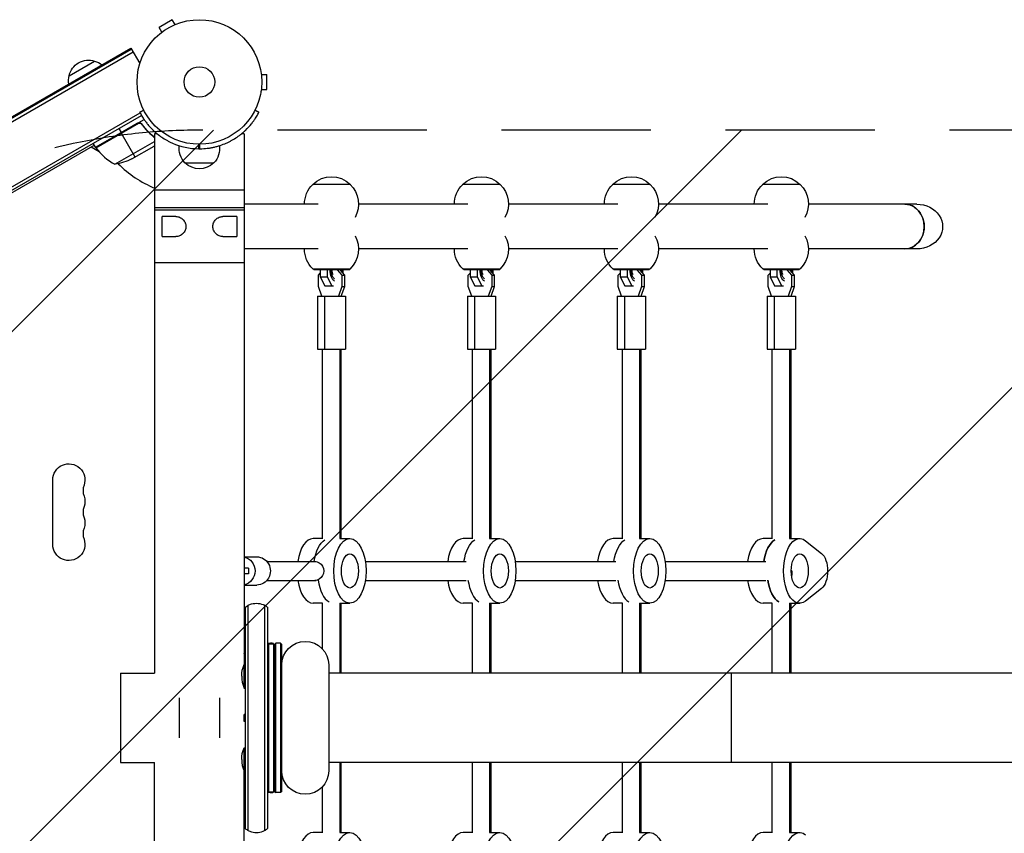
# Model space of a CAD drawing. Units: millimetres. Extents: x -1551 to 8058, y -2092 to 2092.
# Drawn here: x 784 to 1621, y -98 to 594 of the extents above; entities that cross this region are included whole.
import ezdxf

# ---------------------------------------------------------------- set-up
doc = ezdxf.new("R2010")
doc.units = ezdxf.units.MM
doc.header["$LTSCALE"] = 20
doc.linetypes.add('HIDDEN', pattern=[9.525, 6.35, -3.175])
for name, color, linetype in [('2d', 230, 'Continuous'), ('EN-Free_Space', 10, 'HIDDEN'), ('EN-Free_Space_Hatch', 10, 'Continuous')]:
    doc.layers.add(name, color=color, linetype=linetype)

msp = doc.modelspace()

# ---------------------------------------------------------------- hatches: boundary and pattern name
at = {"layer": 'EN-Free_Space_Hatch'}
h = msp.add_hatch(dxfattribs=at)
h.set_pattern_fill('ANSI31', color=256, scale=100, angle=180, style=0)
edge = h.paths.add_edge_path()
edge.add_line((936.59, -500), (6058.21, -500))
edge.add_arc((6058.21, 0), 500, 270, 450)
edge.add_line((6058.21, 500), (936.59, 500))
edge.add_arc((936.59, 0), 500, 90, 270)

# ---------------------------------------------------------------- linework, layer by layer
at = {"layer": '2d'}
for p, q in [((913.97, 593.96), (902.71, 587.46)), ((905.11, 583.3), (902.71, 587.46)), ((916.37, 589.8), (913.97, 593.96)), ((917.77, 590.38), (917.73, 590.36)), ((917.77, 590.37), (917.77, 590.38)), ((903.95, 582.4), (903.91, 582.38)), ((903.92, 582.37), (903.91, 582.38)), ((4.18, 64.77), (878.86, 569.77)), ((878.86, 569.77), (886.41, 556.69)), ((4.68, 63.9), (879.36, 568.9)), ((5.92, 61.74), (880.61, 566.74)), ((826.24, 546.31), (847.89, 558.81)), ((989.43, 549), (989.44, 549)), ((989.44, 548.95), (989.44, 549)), ((989.64, 547.5), (994.44, 547.5)), ((994.44, 534.5), (994.44, 547.5)), ((989.43, 533), (989.44, 533)), ((989.44, 533), (989.44, 533.05)), ((989.64, 534.5), (994.44, 534.5)), ((44.6, 28.63), (886.64, 514.78)), ((45.9, 26.5), (887.83, 512.59)), ((886.33, 515.38), (889.73, 517.11)), ((886.33, 515.38), (886.42, 515.2)), ((984.35, 517.1), (987.73, 515.38)), ((987.64, 515.2), (987.73, 515.38)), ((848.76, 485.41), (889.96, 509.2)), ((884.24, 505.67), (848.86, 485.24)), ((848.96, 485.1), (885.19, 506.02)), ((888.72, 504.09), (887.97, 505.4)), ((868.41, 501.38), (870.41, 497.91)), ((882.41, 477.13), (870.51, 497.74)), ((897.15, 495.11), (896.84, 495.65)), ((898.99, 497), (898.99, 38.05)), ((901.09, 497), (898.99, 497)), ((975.09, 497), (972.97, 497)), ((975.09, 497), (975.09, 45.36)), ((847.76, 487.14), (91.28, 50.39)), ((848.76, 485.41), (846.76, 488.88)), ((865.19, 470.94), (898.99, 490.46)), ((879.67, 475.55), (898.65, 486.5)), ((898.82, 486.6), (898.76, 486.7)), ((898.82, 486.6), (898.99, 486.7)), ((851.88, 481.51), (844.94, 485.52)), ((937.03, 484.19), (937.02, 484.19)), ((924.69, 472.2), (949.39, 472.2)), ((1065.41, 453.9), (1033.41, 453.9)), ((1192.91, 453.9), (1160.91, 453.9)), ((1320.41, 453.9), (1288.41, 453.9)), ((1447.91, 453.9), (1415.91, 453.9)), ((975.09, 449), (898.99, 449)), ((1037.91, 437), (975.09, 437)), ((1165.41, 437), (1072.41, 437)), ((1292.91, 437), (1199.91, 437)), ((1420.41, 437), (1327.41, 437)), ((1547.1, 437), (1454.91, 437)), ((975.09, 434), (898.99, 434)), ((975.09, 432), (898.99, 432)), ((905.31, 409.5), (905.31, 426.5)), ((917.04, 426.5), (905.31, 426.5)), ((968.77, 426.5), (957.04, 426.5)), ((968.77, 426.5), (968.77, 409.5)), ((905.31, 409.5), (917.04, 409.5)), ((957.04, 409.5), (968.77, 409.5)), ((1037.91, 399), (975.09, 399)), ((1165.41, 399), (1072.41, 399)), ((1292.91, 399), (1199.91, 399)), ((1420.41, 399), (1327.41, 399)), ((1547.1, 399), (1454.91, 399)), ((975.09, 387), (898.99, 387)), ((1033.56, 382.1), (1065.26, 382.1)), ((1034.66, 381.1), (1033.66, 382.1)), ((1064.16, 381.1), (1034.66, 381.1)), ((1038.2, 376.51), (1039.88, 378.45)), ((1039.88, 381.1), (1039.88, 375.25)), ((1045.94, 375.25), (1045.94, 381.1)), ((1054.15, 381.1), (1058.12, 376.51)), ((1060.62, 376.51), (1056.65, 381.1)), ((1058.94, 381.1), (1058.94, 378.45)), ((1064.16, 381.1), (1065.16, 382.1)), ((1161.06, 382.1), (1192.76, 382.1)), ((1162.16, 381.1), (1161.16, 382.1)), ((1191.66, 381.1), (1162.16, 381.1)), ((1165.7, 376.51), (1167.38, 378.45)), ((1167.38, 381.1), (1167.38, 375.25)), ((1173.44, 375.25), (1173.44, 381.1)), ((1181.65, 381.1), (1185.62, 376.51)), ((1188.12, 376.51), (1184.15, 381.1)), ((1186.44, 381.1), (1186.44, 378.45)), ((1191.66, 381.1), (1192.66, 382.1)), ((1288.56, 382.1), (1320.26, 382.1)), ((1289.66, 381.1), (1288.66, 382.1)), ((1319.16, 381.1), (1289.66, 381.1)), ((1293.2, 376.51), (1294.88, 378.45)), ((1294.88, 381.1), (1294.88, 375.25)), ((1300.94, 375.25), (1300.94, 381.1)), ((1309.15, 381.1), (1313.12, 376.51)), ((1315.62, 376.51), (1311.65, 381.1)), ((1313.94, 381.1), (1313.94, 378.45)), ((1319.16, 381.1), (1320.16, 382.1)), ((1416.06, 382.1), (1447.76, 382.1)), ((1417.16, 381.1), (1416.16, 382.1)), ((1446.66, 381.1), (1417.16, 381.1)), ((1420.7, 376.51), (1422.38, 378.45)), ((1422.38, 381.1), (1422.38, 375.25)), ((1428.44, 375.25), (1428.44, 381.1)), ((1436.65, 381.1), (1440.62, 376.51)), ((1443.12, 376.51), (1439.15, 381.1)), ((1441.44, 381.1), (1441.44, 378.45)), ((1446.66, 381.1), (1447.66, 382.1)), ((1038.2, 366.99), (1038.2, 376.51)), ((1039.88, 375.25), (1045.94, 375.25)), ((1039.88, 375.25), (1043.69, 367.63)), ((1049.75, 367.63), (1045.94, 375.25)), ((1058.12, 376.51), (1060.62, 376.51)), ((1058.12, 376.51), (1058.12, 366.99)), ((1060.62, 366.99), (1060.62, 376.51)), ((1165.7, 366.99), (1165.7, 376.51)), ((1167.38, 375.25), (1173.44, 375.25)), ((1167.38, 375.25), (1171.19, 367.63)), ((1177.25, 367.63), (1173.44, 375.25)), ((1185.62, 376.51), (1188.12, 376.51)), ((1185.62, 376.51), (1185.62, 366.99)), ((1188.12, 366.99), (1188.12, 376.51)), ((1293.2, 366.99), (1293.2, 376.51)), ((1294.88, 375.25), (1300.94, 375.25)), ((1294.88, 375.25), (1298.69, 367.63)), ((1304.75, 367.63), (1300.94, 375.25)), ((1313.12, 376.51), (1315.62, 376.51)), ((1313.12, 376.51), (1313.12, 366.99)), ((1315.62, 366.99), (1315.62, 376.51)), ((1420.7, 366.99), (1420.7, 376.51)), ((1422.38, 375.25), (1428.44, 375.25)), ((1422.38, 375.25), (1426.19, 367.63)), ((1432.25, 367.63), (1428.44, 375.25)), ((1440.62, 376.51), (1443.12, 376.51)), ((1440.62, 376.51), (1440.62, 366.99)), ((1443.12, 366.99), (1443.12, 376.51)), ((1041.1, 358.75), (1038.2, 366.99)), ((1043.69, 367.63), (1051.19, 367.63)), ((1058.12, 366.99), (1055.22, 358.75)), ((1057.72, 358.75), (1060.62, 366.99)), ((1058.12, 366.99), (1060.62, 366.99)), ((1168.6, 358.75), (1165.7, 366.99)), ((1171.19, 367.63), (1178.69, 367.63)), ((1185.62, 366.99), (1182.72, 358.75)), ((1185.22, 358.75), (1188.12, 366.99)), ((1185.62, 366.99), (1188.12, 366.99)), ((1296.1, 358.75), (1293.2, 366.99)), ((1298.69, 367.63), (1306.19, 367.63)), ((1313.12, 366.99), (1310.22, 358.75)), ((1312.72, 358.75), (1315.62, 366.99)), ((1313.12, 366.99), (1315.62, 366.99)), ((1423.6, 358.75), (1420.7, 366.99)), ((1426.19, 367.63), (1433.69, 367.63)), ((1440.62, 366.99), (1437.72, 358.75)), ((1440.22, 358.75), (1443.12, 366.99)), ((1440.62, 366.99), (1443.12, 366.99)), ((1037.41, 358.75), (1061.41, 358.75)), ((1037.41, 358.75), (1037.41, 313.75)), ((1043.41, 358.75), (1043.41, 313.75)), ((1061.41, 358.75), (1061.41, 313.75)), ((1164.91, 358.75), (1188.91, 358.75)), ((1164.91, 358.75), (1164.91, 313.75)), ((1170.91, 358.75), (1170.91, 313.75)), ((1188.91, 358.75), (1188.91, 313.75)), ((1292.41, 358.75), (1316.41, 358.75)), ((1292.41, 358.75), (1292.41, 313.75)), ((1298.41, 358.75), (1298.41, 313.75)), ((1316.41, 358.75), (1316.41, 313.75)), ((1419.91, 358.75), (1443.91, 358.75)), ((1419.91, 358.75), (1419.91, 313.75)), ((1425.91, 358.75), (1425.91, 313.75)), ((1443.91, 358.75), (1443.91, 313.75)), ((1037.41, 313.75), (1061.41, 313.75)), ((1041.41, 313.75), (1041.41, 152.21)), ((1056.34, 313.75), (1056.34, 152.5)), ((1057.41, 313.75), (1057.41, 152.5)), ((1164.91, 313.75), (1188.91, 313.75)), ((1168.91, 313.75), (1168.91, 152.21)), ((1183.84, 313.75), (1183.84, 152.5)), ((1184.91, 313.75), (1184.91, 152.5)), ((1292.41, 313.75), (1316.41, 313.75)), ((1296.41, 313.75), (1296.41, 152.21)), ((1311.34, 313.75), (1311.34, 152.5)), ((1312.41, 313.75), (1312.41, 152.5)), ((1419.91, 313.75), (1443.91, 313.75)), ((1423.91, 313.75), (1423.91, 152.21)), ((1438.84, 313.75), (1438.84, 152.5)), ((1439.91, 313.75), (1439.91, 152.5)), ((812.39, 147.5), (812.39, 202.5)), ((1041.41, 152.5), (1033.82, 152.5)), ((1056.34, 152.5), (1065, 152.5)), ((1168.91, 152.5), (1161.32, 152.5)), ((1183.84, 152.5), (1192.5, 152.5)), ((1296.41, 152.5), (1288.82, 152.5)), ((1311.34, 152.5), (1320, 152.5)), ((1423.91, 152.5), (1416.32, 152.5)), ((1438.84, 152.5), (1447.5, 152.5)), ((1452.52, 150.6), (1466.17, 139.9)), ((975.09, 137), (985.91, 137)), ((978.83, 127.5), (975.09, 127.5)), ((978.83, 127.5), (978.83, 122.5)), ((994.47, 133), (1036.29, 133)), ((1078.15, 133), (1163.75, 133)), ((1205.65, 133), (1291.25, 133)), ((1333.15, 133), (1418.75, 133)), ((978.83, 122.5), (975.09, 122.5)), ((1440.89, 125), (1440.25, 125)), ((975.09, 113), (985.91, 113)), ((994.47, 117), (1036.29, 117)), ((1078.15, 117), (1163.75, 117)), ((1205.65, 117), (1291.25, 117)), ((1333.15, 117), (1418.75, 117)), ((1466.17, 110.1), (1452.52, 99.4)), ((976.04, 94.11), (976.04, -94.11)), ((978.54, -95.77), (978.54, 95.77)), ((992.54, 95.77), (992.54, -95.77)), ((995.04, 94.11), (995.04, -94.11)), ((1041.41, 97.5), (1033.82, 97.5)), ((1041.41, 97.79), (1041.41, 58.91)), ((1056.34, 97.5), (1065, 97.5)), ((1056.34, 97.5), (1056.34, 38.05)), ((1057.41, 97.5), (1057.41, 38.05)), ((1168.91, 97.5), (1161.32, 97.5)), ((1168.91, 97.79), (1168.91, 38.05)), ((1183.84, 97.5), (1192.5, 97.5)), ((1183.84, 97.5), (1183.84, 38.05)), ((1184.91, 97.5), (1184.91, 38.05)), ((1296.41, 97.5), (1288.82, 97.5)), ((1296.41, 97.79), (1296.41, 38.05)), ((1311.34, 97.5), (1320, 97.5)), ((1311.34, 97.5), (1311.34, 38.05)), ((1312.41, 97.5), (1312.41, 38.05)), ((1423.91, 97.5), (1416.32, 97.5)), ((1423.91, 97.79), (1423.91, 38.05)), ((1438.84, 97.5), (1447.5, 97.5)), ((1438.84, 97.5), (1438.84, 38.05)), ((1439.91, 97.5), (1439.91, 38.05)), ((995.04, 63.5), (997.37, 63.5)), ((996.04, -62.99), (996.04, 62.99)), ((1000.04, 62.99), (1000.04, -62.99)), ((1001.04, 62.5), (1002.04, 63.5)), ((1001.04, 62.5), (1001.04, -62.5)), ((1002.04, -63.5), (1002.04, 63.5)), ((1006.04, 63.5), (1002.04, 63.5)), ((1006.04, 63.5), (1006.04, -63.5)), ((1007.04, 62.5), (1006.04, 63.5)), ((1007.04, -62.5), (1007.04, 62.5)), ((975.09, 51.9), (975.25, 51.9)), ((975.25, 51.9), (975.25, 45.36)), ((975.04, 25.36), (975.04, 45.36)), ((975.04, 45.36), (976.04, 45.36)), ((1047.04, 45), (1047.04, -45)), ((870.04, 38.05), (870.04, -38.05)), ((870.04, 38.05), (898.99, 38.05)), ((3439.36, 38.05), (1047.04, 38.05)), ((1389.38, -38.05), (1389.38, 38.05)), ((975.04, 25.36), (976.04, 25.36)), ((920.04, -17), (920.04, 17)), ((954.04, 17), (954.04, -17)), ((976.04, 3), (975.04, 3)), ((975.04, -3), (975.04, 3)), ((976.04, -3), (975.04, -3)), ((975.04, -45.36), (975.04, -25.36)), ((975.04, -25.36), (976.04, -25.36)), ((870.04, -38.05), (898.99, -38.05)), ((898.99, -497), (898.99, -38.05)), ((3439.36, -38.05), (1047.04, -38.05)), ((1056.34, -38.05), (1056.34, -97.5)), ((1057.41, -38.05), (1057.41, -97.5)), ((1168.91, -38.05), (1168.91, -97.79)), ((1183.84, -38.05), (1183.84, -97.5)), ((1184.91, -38.05), (1184.91, -97.5)), ((1296.41, -38.05), (1296.41, -97.79)), ((1311.34, -38.05), (1311.34, -97.5)), ((1312.41, -38.05), (1312.41, -97.5)), ((1423.91, -38.05), (1423.91, -97.79)), ((1438.84, -38.05), (1438.84, -97.5)), ((1439.91, -38.05), (1439.91, -97.5)), ((975.04, -45.36), (976.04, -45.36)), ((975.09, -497), (975.09, -45.36)), ((975.25, -45.36), (975.25, -51.9)), ((975.09, -51.9), (975.25, -51.9)), ((997.28, -63.5), (995.04, -63.5)), ((1001.04, -62.5), (1002.04, -63.5)), ((1006.04, -63.5), (1002.04, -63.5)), ((1007.04, -62.5), (1006.04, -63.5)), ((1041.41, -58.91), (1041.41, -97.79)), ((1041.41, -97.5), (1033.82, -97.5)), ((1056.34, -97.5), (1065, -97.5)), ((1168.91, -97.5), (1161.32, -97.5)), ((1183.84, -97.5), (1192.5, -97.5)), ((1296.41, -97.5), (1288.82, -97.5)), ((1311.34, -97.5), (1320, -97.5)), ((1423.91, -97.5), (1416.32, -97.5)), ((1438.84, -97.5), (1447.5, -97.5))]:
    msp.add_line(p, q, dxfattribs=at)
for radius in [53, 13]:
    msp.add_circle((937.04, 541), radius, dxfattribs=at)
at = {"layer": '2d', "extrusion": (0, 0, -1)}
for centre, radius, start, end in [((-842.83, 542.58), 17, 12.66793, 107.33207), ((-843.59, 542.25), 17, 104.1865, 128.64572), ((-842.73, 541.75), 17, 351.35428, 15.8135), ((-938.17, 484.6), 18.32, 317.38517, 6.9232), ((-935.91, 484.6), 18.32, 173.06381, 222.61483), ((-851.37, 486.88), 3, 323.52721, 326.80878), ((-857.46, 520.34), 50, 243.62431, 261.1002), ((-937.04, 484.69), 17.5, 225.53899, 314.46101), ((-1049.41, 437.38), 23, 45.92079, 134.07921), ((-1176.91, 437.38), 23, 45.92079, 134.07921), ((-1304.41, 437.38), 23, 45.92079, 134.07921), ((-1431.91, 437.38), 23, 45.92079, 134.07921), ((-1049.41, 437.23), 23, 359.41871, 46.43869), ((-1049.41, 437.23), 23, 133.56131, 209.68122), ((-1176.91, 437.23), 23, 359.41871, 46.43869), ((-1176.91, 437.23), 23, 133.56131, 209.68122), ((-1304.41, 437.23), 23, 359.41871, 46.43869), ((-1304.41, 437.23), 23, 133.56131, 209.68122), ((-1431.91, 437.23), 23, 359.41871, 46.43869), ((-1431.91, 437.23), 23, 133.56131, 209.68122), ((-1049.41, 398.77), 23, 150.31878, 226.43869), ((-1176.91, 398.77), 23, 150.31878, 226.43869), ((-1304.41, 398.77), 23, 150.31878, 226.43869), ((-1431.91, 398.77), 23, 150.31878, 226.43869), ((-1049.41, 398.77), 23, 313.56131, 0.58129), ((-1176.91, 398.77), 23, 313.56131, 0.58129), ((-1304.41, 398.77), 23, 313.56131, 0.58129), ((-1431.91, 398.77), 23, 313.56131, 0.58129), ((-826.04, 202.5), 13.65, 0, 199.10989), ((-826.04, 184.17), 13.65, 160.89011, 199.10989), ((-826.04, 165.83), 13.65, 160.89011, 199.10989), ((-826.04, 147.5), 13.65, 160.89011, 0), ((-1027.04, 45), 20, 0, 180), ((-999.04, 35.36), 26, 0, 22.61986), ((-999.04, -35.36), 26, 0, 22.61986), ((-1027.04, -45), 20, 180, 0)]:
    msp.add_arc(centre, radius, start, end, dxfattribs=at)
at = {"layer": '2d'}
for centre, radius, start, end in [((937.04, 541), 98, 212.33925, 212.45629), ((889.17, 514.82), 50, 216.47279, 241.34969), ((937.02, 540.99), 56.8, 269.62821, 270), ((937.03, 540.99), 56.8, 270, 270.37179), ((937.04, 541), 98, 225.20005, 247.1534), ((852.5, 193.33), 14.35, 160.89011, 199.10989), ((852.5, 175), 14.35, 160.89011, 199.10989), ((852.5, 156.67), 14.35, 160.89011, 199.10989), ((999.04, 35.36), 26, 180, 202.61986), ((999.04, -35.36), 26, 180, 202.61986)]:
    msp.add_arc(centre, radius, start, end, dxfattribs=at)
at = {"layer": '2d', "extrusion": (0, 0, -1)}
for centre, major_axis, ratio, start_param, end_param in [((1536.91, 418), (0, 19), 0.866025, 0, 3.141593), ((1547.1, 418), (-21.94, 0), 0.866025, 1.570796, 4.712389), ((1053.31, 381.1), (0, 10), 0.5, 3.394271, 4.712389), ((1053.31, 381.1), (0, 8), 0.5, 3.459415, 4.712389), ((1053.31, 381.1), (0, 8), 0.5, 1.570796, 1.663727), ((1053.31, 381.1), (0, 10), 0.5, 1.570796, 1.75387), ((1180.81, 381.1), (0, 10), 0.5, 3.394271, 4.712389), ((1180.81, 381.1), (0, 8), 0.5, 3.459415, 4.712389), ((1180.81, 381.1), (0, 8), 0.5, 1.570796, 1.663727), ((1180.81, 381.1), (0, 10), 0.5, 1.570796, 1.75387), ((1308.31, 381.1), (0, 10), 0.5, 3.394269, 4.712389), ((1308.31, 381.1), (0, 8), 0.5, 3.459412, 4.712389), ((1308.31, 381.1), (0, 8), 0.5, 1.570796, 1.663726), ((1308.31, 381.1), (0, 10), 0.5, 1.570796, 1.753869), ((1435.81, 381.1), (0, 10), 0.5, 3.394269, 4.712389), ((1435.81, 381.1), (0, 8), 0.5, 3.459412, 4.712389), ((1435.81, 381.1), (0, 8), 0.5, 1.570796, 1.663726), ((1435.81, 381.1), (0, 10), 0.5, 1.570796, 1.753869), ((1047.68, 125), (0, 27.5), 0.5, -1.275619, -0.285536), ((1047.68, 125), (0, 27.5), 0.5, -1.275619, -0.285536), ((1065, 125), (0, 27.5), 0.5, 3.141593, 9.424778), ((1175.18, 125), (0, 27.5), 0.5, -1.275619, -0.285536), ((1175.18, 125), (0, 27.5), 0.5, -1.275619, -0.285536), ((1192.5, 125), (0, 27.5), 0.5, 3.141593, 9.424778), ((1302.68, 125), (0, 27.5), 0.5, -1.275619, -0.285536), ((1302.68, 125), (0, 27.5), 0.5, -1.275619, -0.285536), ((1320, 125), (0, 27.5), 0.5, 3.141593, 9.424778), ((1430.18, 125), (0, 27.5), 0.5, -1.275619, -0.285536), ((1447.5, 125), (0, 27.5), 0.5, 2.767875, 6.656903), ((972.89, 125), (0, 12), 0.957203, 0.192959, 2.948634), ((985.91, 125), (0, 12), 0.957203, 0, 3.141593), ((1065, 125), (0, 14.5), 0.5, 3.141593, 9.424778), ((1192.5, 125), (0, 14.5), 0.5, 3.141593, 9.424778), ((1320, 125), (0, 14.5), 0.5, 3.141593, 9.424778), ((1447.5, 125), (0, 14.5), 0.5, 3.141593, 9.424778), ((1463.25, 125), (0, 16), 0.5, 0.373718, 2.767875), ((1035.09, 125), (0, 8), 0.957203, 0, 3.141593), ((1433.64, 125), (0, 27.5), 0.5, 3.427128, 4.426853), ((1433.64, 125), (0, 14.5), 0.5, 1.570796, 1.869855), ((1433.64, 125), (0, 14.5), 0.5, 1.570796, 1.869855), ((984.05, 51.9), (0, 10), 0.939693, -1.264142, -1.020275), ((984.05, -51.9), (0, 10), 0.939693, 4.161868, 4.405735), ((1065, -125), (0, 27.5), 0.5, 3.141593, 9.424778), ((1192.5, -125), (0, 27.5), 0.5, 3.141593, 9.424778), ((1320, -125), (0, 27.5), 0.5, 3.141593, 9.424778), ((1447.5, -125), (0, 27.5), 0.5, 2.767875, 6.656903)]:
    msp.add_ellipse(centre, major_axis=major_axis, ratio=ratio, start_param=start_param, end_param=end_param, dxfattribs=at)
at = {"layer": '2d'}
for centre, major_axis, ratio, start_param, end_param in [((1536.91, 418), (0, 19), 0.866025, 3.141593, 6.283185), ((1033.82, 125), (0, 27.5), 0.5, 0, 1.275619), ((1161.32, 125), (0, 27.5), 0.5, 0, 1.275619), ((1288.82, 125), (0, 27.5), 0.5, 0, 1.275619), ((1416.32, 125), (0, 27.5), 0.5, 0, 1.275619), ((1430.18, 125), (0, 27.5), 0.5, 0.285536, 1.275619), ((1051.14, 125), (0, 27.5), 0.5, 1.856844, 2.856057), ((1051.14, 125), (0, 27.5), 0.5, 1.856844, 2.856057), ((1178.64, 125), (0, 27.5), 0.5, 1.856332, 2.856057), ((1178.64, 125), (0, 27.5), 0.5, 1.856332, 2.856057), ((1306.14, 125), (0, 27.5), 0.5, 1.856332, 2.856057), ((1306.14, 125), (0, 27.5), 0.5, 1.856332, 2.856057), ((1433.64, 125), (0, 27.5), 0.5, 1.856332, 2.856057), ((1033.82, 125), (0, 27.5), 0.5, 1.865973, 3.141593), ((1161.32, 125), (0, 27.5), 0.5, 1.865973, 3.141593), ((1288.82, 125), (0, 27.5), 0.5, 1.865973, 3.141593), ((1416.32, 125), (0, 27.5), 0.5, 1.865973, 3.141593), ((983.71, 51.9), (0, 9), 0.939693, 1.134932, 1.570796), ((983.71, -51.9), (0, 9), 0.939693, 1.570796, 2.00666), ((1033.82, -125), (0, 27.5), 0.5, 0, 1.275619), ((1161.32, -125), (0, 27.5), 0.5, 0, 1.275619), ((1288.82, -125), (0, 27.5), 0.5, 0, 1.275619), ((1416.32, -125), (0, 27.5), 0.5, 0, 1.275619)]:
    msp.add_ellipse(centre, major_axis=major_axis, ratio=ratio, start_param=start_param, end_param=end_param, dxfattribs=at)
for points, degree in [([(889.82, 516.94), (886.42, 515.2)], 1), ([(987.64, 515.2), (984.26, 516.93)], 1), ([(885.19, 506.02), (884.85, 505.95), (884.54, 505.84), (884.24, 505.67)], 3), ([(898.65, 486.5), (898.72, 486.63), (898.84, 486.83), (898.99, 487.1)], 3), ([(898.76, 486.7), (898.72, 486.62), (898.68, 486.56), (898.65, 486.5)], 3), ([(936.66, 484.19), (936.68, 488)], 1), ([(937.4, 484.19), (937.39, 485.46), (937.39, 486.73), (937.38, 488)], 3), ([(976.04, 94.11), (976.81, 94.74), (977.65, 95.3), (978.54, 95.77)], 3), ([(995.04, 94.11), (994.27, 94.74), (993.43, 95.3), (992.54, 95.77)], 3), ([(996.04, 63), (995.71, 62.67), (995.37, 62.34), (995.04, 62.01)], 3), ([(996.04, 62.99), (995.71, 62.65), (995.37, 62.32), (995.04, 61.99)], 3), ([(996.04, 63), (1000.04, 63)], 1), ([(996.04, 63), (996.04, 63), (996.04, 62.99), (996.04, 62.99)], 3), ([(999.99, 63.11), (1000.32, 62.77), (1000.66, 62.44), (1000.99, 62.1)], 3), ([(1000.04, 62.99), (1000.04, 62.99), (1000.04, 62.99), (1000.04, 63)], 3), ([(1000.04, 63), (1001.04, 62.01)], 1), ([(1000.04, 62.99), (1001.04, 61.99)], 1), ([(1000.99, 62.1), (1001.02, 62.07), (1001.04, 62.04), (1001.04, 62.01)], 3), ([(1001.04, 62.01), (1001.04, 62), (1001.04, 62), (1001.04, 61.99)], 3), ([(996.04, -62.99), (995.04, -61.99)], 1), ([(996.04, -63), (995.04, -62.01)], 1), ([(996.04, -62.99), (996.04, -62.99), (996.04, -63), (996.04, -63)], 3), ([(996.04, -63), (997.37, -63), (998.71, -63), (1000.04, -63)], 3), ([(1000.98, -62.13), (1000.65, -62.46), (1000.31, -62.8), (999.98, -63.13)], 3), ([(1000.04, -62.99), (1000.37, -62.65), (1000.71, -62.32), (1001.04, -61.99)], 3), ([(1000.04, -63), (1000.37, -62.67), (1000.71, -62.34), (1001.04, -62.01)], 3), ([(1000.04, -63), (1000.04, -63), (1000.04, -62.99), (1000.04, -62.99)], 3), ([(1001.04, -62.01), (1001.04, -62.05), (1001.02, -62.09), (1000.98, -62.13)], 3), ([(1001.04, -61.99), (1001.04, -62), (1001.04, -62), (1001.04, -62.01)], 3), ([(976.04, -94.11), (976.81, -94.74), (977.65, -95.3), (978.54, -95.77)], 3), ([(992.54, -95.77), (993.43, -95.3), (994.27, -94.74), (995.04, -94.11)], 3)]:
    msp.add_open_spline(points, degree=degree, dxfattribs=at)
for points, knots in [([(886.42, 515.2), (886.53, 514.98), (886.65, 514.76), (886.77, 514.52), (886.79, 514.49), (886.8, 514.46), (886.8, 514.46), (886.81, 514.45), (886.81, 514.45), (886.82, 514.43), (886.82, 514.42), (886.84, 514.4), (886.85, 514.38), (886.9, 514.28), (886.94, 514.2), (887.08, 513.93), (887.19, 513.74), (887.37, 513.41), (887.43, 513.29), (887.57, 513.06), (887.64, 512.94), (887.85, 512.56), (888, 512.3), (888.5, 511.46), (888.89, 510.83), (889.55, 509.81), (889.78, 509.45), (890.28, 508.71), (890.56, 508.32), (891.41, 507.13), (892.05, 506.29), (893.45, 504.54), (894.22, 503.63), (895.5, 502.23), (895.94, 501.76), (896.64, 501.05), (896.88, 500.81), (897.25, 500.45), (897.37, 500.33), (897.62, 500.08), (897.74, 499.97), (899.95, 497.87), (902.32, 495.9), (906.38, 493.14), (907.81, 492.25), (910.08, 490.98), (910.86, 490.57), (912.05, 489.97), (912.46, 489.78), (913.28, 489.39), (913.69, 489.2), (920.88, 486.03), (928.56, 484.24), (936.66, 484.19)], [0, 0, 0, 0, 0.0625, 0.0625, 0.070312, 0.070312, 0.071289, 0.071289, 0.072266, 0.072266, 0.074219, 0.074219, 0.078125, 0.078125, 0.09375, 0.09375, 0.125, 0.125, 0.140625, 0.140625, 0.15625, 0.15625, 0.1875, 0.1875, 0.25, 0.25, 0.28125, 0.28125, 0.3125, 0.3125, 0.375, 0.375, 0.4375, 0.4375, 0.46875, 0.46875, 0.484375, 0.484375, 0.492188, 0.492188, 0.5, 0.5, 0.625, 0.625, 0.6875, 0.6875, 0.71875, 0.71875, 0.734375, 0.734375, 0.75, 0.75, 1, 1, 1, 1]), ([(937.4, 484.19), (939.97, 484.21), (942.02, 484.39), (943.75, 484.59), (943.93, 484.61), (944.13, 484.64), (944.15, 484.64), (944.2, 484.64), (944.23, 484.65), (944.32, 484.66), (944.38, 484.67), (944.56, 484.69), (944.68, 484.71), (945.28, 484.79), (945.75, 484.86), (947.19, 485.1), (948.16, 485.28), (949.6, 485.6), (950.09, 485.71), (951.06, 485.95), (951.51, 486.07), (952.9, 486.44), (953.82, 486.72), (956.51, 487.6), (958.25, 488.27), (960.77, 489.38), (961.59, 489.77), (963.21, 490.57), (963.99, 490.98), (966.26, 492.26), (967.7, 493.15), (970.4, 494.99), (971.67, 495.94), (973.45, 497.39), (974.02, 497.88), (974.86, 498.61), (975.13, 498.86), (975.53, 499.23), (975.67, 499.35), (975.93, 499.6), (976.06, 499.72), (978.22, 501.78), (979.91, 503.67), (982.01, 506.28), (982.64, 507.12), (983.49, 508.31), (983.76, 508.69), (984.14, 509.25), (984.26, 509.44), (984.44, 509.71), (984.5, 509.8), (984.62, 509.98), (984.68, 510.07), (985.62, 511.52), (986.26, 512.64), (987.21, 514.34), (987.5, 514.92), (987.64, 515.2)], [0, 0, 0, 0, 0.0625, 0.0625, 0.070312, 0.070312, 0.071289, 0.071289, 0.072266, 0.072266, 0.074219, 0.074219, 0.078125, 0.078125, 0.09375, 0.09375, 0.125, 0.125, 0.140625, 0.140625, 0.15625, 0.15625, 0.1875, 0.1875, 0.25, 0.25, 0.28125, 0.28125, 0.3125, 0.3125, 0.375, 0.375, 0.4375, 0.4375, 0.46875, 0.46875, 0.484375, 0.484375, 0.492188, 0.492188, 0.5, 0.5, 0.625, 0.625, 0.6875, 0.6875, 0.71875, 0.71875, 0.734375, 0.734375, 0.742188, 0.742188, 0.75, 0.75, 0.875, 0.875, 1, 1, 1, 1]), ([(884.29, 505.93), (884.46, 506.02), (884.62, 506.1), (884.97, 506.22), (885.14, 506.27), (885.51, 506.32), (885.69, 506.33), (886.05, 506.33), (886.24, 506.3), (886.6, 506.23), (886.77, 506.17), (887.11, 506.04), (887.27, 505.95), (887.58, 505.75), (887.72, 505.64), (887.98, 505.39), (888.1, 505.25), (888.21, 505.11)], [0, 0, 0, 0, 0.000547172, 0.000547172, 0.001094344, 0.001094344, 0.001641516, 0.001641516, 0.002188688, 0.002188688, 0.00273586, 0.00273586, 0.003283032, 0.003283032, 0.003830204, 0.003830204, 0.004377377, 0.004377377, 0.004377377, 0.004377377]), ([(885.19, 506.02), (885.47, 506.07), (885.75, 506.08), (886.17, 506.04), (886.31, 506.02), (886.58, 505.95), (886.71, 505.91), (887.1, 505.76), (887.35, 505.62), (887.79, 505.28), (887.99, 505.08), (888.15, 504.85)], [0.001013661, 0.001013661, 0.001013661, 0.001013661, 0.001852653, 0.001852653, 0.002272148, 0.002272148, 0.002691644, 0.002691644, 0.003530636, 0.003530636, 0.004369628, 0.004369628, 0.004369628, 0.004369628]), ([(888.15, 504.85), (889.87, 502.53), (891.69, 500.41), (895.32, 496.7), (897.13, 495.07), (898.99, 493.58)], [0, 0, 0, 0, 0.00859307, 0.00859307, 0.01644825, 0.01644825, 0.01644825, 0.01644825]), ([(898.99, 493.83), (897.18, 495.3), (895.41, 496.89), (892.75, 499.62), (891.81, 500.65), (890.43, 502.27), (889.97, 502.82), (889.08, 503.95), (888.64, 504.52), (888.21, 505.11)], [0.00099348, 0.00099348, 0.00099348, 0.00099348, 0.00869705, 0.00869705, 0.01304558, 0.01304558, 0.01521984, 0.01521984, 0.01739411, 0.01739411, 0.01739411, 0.01739411]), ([(917.04, 426.5), (917.55, 426.5), (918.09, 426.45), (919.18, 426.25), (919.73, 426.08), (920.8, 425.64), (921.32, 425.37), (922.3, 424.7), (922.75, 424.32), (923.51, 423.54), (923.84, 423.12), (924.44, 422.22), (924.7, 421.72), (925.12, 420.7), (925.28, 420.16), (925.49, 419.07), (925.54, 418.53), (925.54, 418), (925.54, 417.47), (925.49, 416.93), (925.28, 415.84), (925.12, 415.3), (924.7, 414.28), (924.44, 413.78), (923.84, 412.88), (923.51, 412.46), (922.75, 411.68), (922.3, 411.3), (921.32, 410.63), (920.8, 410.36), (919.73, 409.92), (919.18, 409.75), (918.09, 409.55), (917.55, 409.5), (917.04, 409.5)], [-13.538372, -13.538372, -13.538372, -13.538372, -11.739119, -11.739119, -9.939867, -9.939867, -8.140614, -8.140614, -6.341362, -6.341362, -4.756021, -4.756021, -3.170681, -3.170681, -1.58534, -1.58534, 0, 0, 0, 1.58534, 1.58534, 3.170681, 3.170681, 4.756021, 4.756021, 6.341362, 6.341362, 8.140614, 8.140614, 9.939867, 9.939867, 11.739119, 11.739119, 13.538372, 13.538372, 13.538372, 13.538372]), ([(957.04, 409.5), (956.53, 409.5), (955.99, 409.55), (954.9, 409.75), (954.35, 409.92), (953.28, 410.36), (952.76, 410.63), (951.78, 411.3), (951.33, 411.68), (950.57, 412.46), (950.24, 412.88), (949.64, 413.78), (949.38, 414.28), (948.96, 415.3), (948.8, 415.84), (948.59, 416.93), (948.54, 417.47), (948.54, 418), (948.54, 418.53), (948.59, 419.07), (948.8, 420.16), (948.96, 420.7), (949.38, 421.72), (949.64, 422.22), (950.24, 423.12), (950.57, 423.54), (951.33, 424.32), (951.78, 424.7), (952.76, 425.37), (953.28, 425.64), (954.35, 426.08), (954.9, 426.25), (955.99, 426.45), (956.53, 426.5), (957.04, 426.5)], [-13.538372, -13.538372, -13.538372, -13.538372, -11.739119, -11.739119, -9.939867, -9.939867, -8.140614, -8.140614, -6.341362, -6.341362, -4.756021, -4.756021, -3.170681, -3.170681, -1.58534, -1.58534, 0, 0, 0, 1.58534, 1.58534, 3.170681, 3.170681, 4.756021, 4.756021, 6.341362, 6.341362, 8.140614, 8.140614, 9.939867, 9.939867, 11.739119, 11.739119, 13.538372, 13.538372, 13.538372, 13.538372]), ([(1050.8, 377.13), (1050.79, 377.15), (1050.75, 377.2), (1050.64, 377.39), (1050.56, 377.53), (1050.4, 377.93), (1050.31, 378.18), (1050.15, 378.8), (1050.07, 379.16), (1049.96, 379.97), (1049.92, 380.42), (1049.91, 380.95), (1049.91, 381.03), (1049.91, 381.1)], [5.274211, 5.274211, 5.274211, 5.274211, 5.416358, 5.416358, 5.591603, 5.591603, 5.787957, 5.787957, 6.007441, 6.007441, 6.244762, 6.244762, 6.283185, 6.283185, 6.283185, 6.283185]), ([(1178.3, 377.13), (1178.29, 377.15), (1178.25, 377.2), (1178.14, 377.39), (1178.06, 377.53), (1177.9, 377.93), (1177.81, 378.18), (1177.65, 378.8), (1177.57, 379.16), (1177.46, 379.97), (1177.42, 380.42), (1177.41, 380.95), (1177.41, 381.03), (1177.41, 381.1)], [5.274211, 5.274211, 5.274211, 5.274211, 5.416358, 5.416358, 5.591603, 5.591603, 5.787957, 5.787957, 6.007441, 6.007441, 6.244762, 6.244762, 6.283185, 6.283185, 6.283185, 6.283185]), ([(1305.8, 377.13), (1305.79, 377.15), (1305.75, 377.2), (1305.64, 377.39), (1305.56, 377.53), (1305.4, 377.93), (1305.31, 378.18), (1305.15, 378.8), (1305.07, 379.16), (1304.96, 379.97), (1304.92, 380.42), (1304.91, 380.95), (1304.91, 381.03), (1304.91, 381.1)], [5.274208, 5.274208, 5.274208, 5.274208, 5.416358, 5.416358, 5.591603, 5.591603, 5.787957, 5.787957, 6.007441, 6.007441, 6.244762, 6.244762, 6.283185, 6.283185, 6.283185, 6.283185]), ([(1433.3, 377.13), (1433.29, 377.15), (1433.25, 377.2), (1433.14, 377.39), (1433.06, 377.53), (1432.9, 377.93), (1432.81, 378.18), (1432.65, 378.8), (1432.57, 379.16), (1432.46, 379.97), (1432.42, 380.42), (1432.41, 380.95), (1432.41, 381.03), (1432.41, 381.1)], [5.274208, 5.274208, 5.274208, 5.274208, 5.416358, 5.416358, 5.591603, 5.591603, 5.787957, 5.787957, 6.007441, 6.007441, 6.244762, 6.244762, 6.283185, 6.283185, 6.283185, 6.283185]), ([(978.54, 95.77), (979.43, 96.23), (980.36, 96.61), (983.17, 97.44), (985.1, 97.62), (988.93, 97.24), (990.79, 96.68), (992.5, 95.79), (992.52, 95.78), (992.54, 95.77)], [-31.195003, -31.195003, -31.195003, -31.195003, -28.160507, -28.160507, -22.382435, -22.382435, -16.61134, -16.61134, -16.548157, -16.548157, -16.548157, -16.548157]), ([(995.04, 63.44), (995.11, 63.43), (995.18, 63.42), (995.3, 63.4), (995.35, 63.39), (995.43, 63.38), (995.46, 63.37), (995.5, 63.36), (995.52, 63.35), (995.53, 63.35), (995.54, 63.35), (995.54, 63.35), (995.54, 63.35), (995.54, 63.35), (995.55, 63.34), (995.57, 63.34), (995.63, 63.32), (995.65, 63.31), (995.69, 63.3), (995.7, 63.29), (995.72, 63.29), (995.73, 63.28), (995.75, 63.28), (995.75, 63.27), (995.76, 63.27), (995.76, 63.27), (995.76, 63.27), (995.8, 63.26), (995.83, 63.24), (995.87, 63.22), (995.88, 63.21), (995.89, 63.2), (995.9, 63.2), (995.91, 63.2), (995.91, 63.19), (995.93, 63.18), (995.95, 63.16), (995.97, 63.14), (995.99, 63.13), (996, 63.11), (996, 63.11), (996.01, 63.1), (996.01, 63.1), (996.01, 63.1), (996.01, 63.1), (996.04, 63.05), (996.04, 63.02), (996.04, 63)], [0.6465828, 0.6465828, 0.6465828, 0.6465828, 0.6875, 0.6875, 0.71875, 0.71875, 0.734375, 0.7421875, 0.7460938, 0.7480469, 0.7490234, 0.7495117, 0.7495117, 0.75, 0.75, 0.78125, 0.78125, 0.796875, 0.796875, 0.8046875, 0.8046875, 0.8085938, 0.8105469, 0.8115234, 0.8120117, 0.8120117, 0.8125, 0.8125, 0.84375, 0.84375, 0.859375, 0.859375, 0.8671875, 0.8671875, 0.875, 0.875, 0.90625, 0.90625, 0.921875, 0.9296875, 0.9335938, 0.9355469, 0.9365234, 0.9365234, 0.9375, 0.9375, 1, 1, 1, 1]), ([(1000.04, 63), (1000.04, 63.01), (1000.04, 63.02), (1000.03, 63.05), (1000.03, 63.06), (1000.02, 63.07), (1000.01, 63.08), (1000.01, 63.09), (1000, 63.09), (1000, 63.1), (1000, 63.1), (1000, 63.1), (1000, 63.1), (999.98, 63.12), (999.96, 63.13), (999.93, 63.16), (999.92, 63.16), (999.9, 63.17), (999.89, 63.18), (999.88, 63.18), (999.87, 63.19), (999.87, 63.19), (999.84, 63.2), (999.82, 63.22), (999.76, 63.24), (999.74, 63.24), (999.71, 63.25), (999.7, 63.26), (999.68, 63.27), (999.66, 63.27), (999.66, 63.27), (999.66, 63.27), (999.66, 63.27), (999.65, 63.27), (999.58, 63.3), (999.52, 63.31), (999.41, 63.34), (999.38, 63.34), (999.3, 63.36), (999.2, 63.38), (998.97, 63.41), (998.95, 63.41), (998.92, 63.42), (998.91, 63.42), (998.91, 63.42), (998.91, 63.42), (998.91, 63.42), (998.9, 63.42), (998.9, 63.42), (998.89, 63.42), (998.87, 63.42), (998.84, 63.43), (998.75, 63.44), (998.67, 63.45), (998.51, 63.46), (998.45, 63.46), (998.38, 63.47), (998.37, 63.47), (998.36, 63.47), (998.35, 63.47), (998.35, 63.47), (998.34, 63.47), (998.32, 63.47), (998.29, 63.48), (998.2, 63.48), (998.12, 63.49), (997.94, 63.49), (997.83, 63.5), (997.66, 63.5), (997.6, 63.5), (997.5, 63.5), (997.45, 63.5), (997.4, 63.5), (997.38, 63.5), (997.38, 63.5), (997.37, 63.5)], [0, 0, 0, 0, 0.03125, 0.03125, 0.046875, 0.046875, 0.0546875, 0.0585937, 0.0605469, 0.0615234, 0.0620117, 0.0620117, 0.0625, 0.0625, 0.09375, 0.09375, 0.109375, 0.109375, 0.1171875, 0.1210938, 0.1210938, 0.125, 0.125, 0.15625, 0.15625, 0.171875, 0.171875, 0.1796875, 0.1835938, 0.1855469, 0.1865234, 0.1870117, 0.1870117, 0.1875, 0.1875, 0.21875, 0.21875, 0.25, 0.25, 0.3125, 0.3125, 0.3203125, 0.3203125, 0.3212891, 0.3212891, 0.3217773, 0.3217773, 0.3222656, 0.3242188, 0.328125, 0.328125, 0.34375, 0.34375, 0.375, 0.375, 0.390625, 0.390625, 0.3925781, 0.3925781, 0.3935547, 0.3935547, 0.3945313, 0.3984375, 0.40625, 0.40625, 0.4375, 0.4375, 0.46875, 0.46875, 0.484375, 0.484375, 0.4921875, 0.4960938, 0.4960938, 0.4968814, 0.4968814, 0.4968814, 0.4968814]), ([(996.04, -63), (996.04, -63.01), (996.04, -63.02), (996.03, -63.05), (996.03, -63.06), (996.02, -63.08), (996.02, -63.09), (996.02, -63.1), (996.01, -63.1), (996.01, -63.11), (996.01, -63.11), (996.01, -63.11), (996.01, -63.11), (996.01, -63.11), (996, -63.13), (995.99, -63.15), (995.96, -63.17), (995.95, -63.18), (995.93, -63.2), (995.92, -63.21), (995.92, -63.21), (995.92, -63.21), (995.91, -63.21), (995.89, -63.23), (995.87, -63.24), (995.83, -63.26), (995.81, -63.28), (995.78, -63.29), (995.77, -63.29), (995.76, -63.3), (995.76, -63.3), (995.76, -63.3), (995.76, -63.3), (995.76, -63.3), (995.7, -63.32), (995.65, -63.34), (995.59, -63.36), (995.57, -63.36), (995.55, -63.37), (995.55, -63.37), (995.54, -63.37), (995.54, -63.37), (995.54, -63.37), (995.53, -63.37), (995.53, -63.37), (995.51, -63.38), (995.48, -63.38), (995.41, -63.4), (995.39, -63.4), (995.34, -63.41), (995.31, -63.42), (995.28, -63.42), (995.27, -63.43), (995.26, -63.43), (995.25, -63.43), (995.25, -63.43), (995.18, -63.44), (995.12, -63.45), (995.06, -63.45), (995.05, -63.45), (995.04, -63.46)], [0, 0, 0, 0, 0.03125, 0.03125, 0.046875, 0.046875, 0.0546875, 0.0546875, 0.0585938, 0.0605469, 0.0615234, 0.0620117, 0.0620117, 0.0625, 0.0625, 0.09375, 0.09375, 0.109375, 0.1171875, 0.1210938, 0.1230469, 0.1230469, 0.125, 0.125, 0.15625, 0.15625, 0.171875, 0.1796875, 0.1835938, 0.1855469, 0.1865234, 0.1870117, 0.1870117, 0.1875, 0.1875, 0.21875, 0.21875, 0.234375, 0.234375, 0.2421875, 0.2421875, 0.2460938, 0.2480469, 0.2480469, 0.25, 0.25, 0.28125, 0.28125, 0.296875, 0.296875, 0.3046875, 0.3085938, 0.3105469, 0.3115234, 0.3115234, 0.3125, 0.3125, 0.34375, 0.34375, 0.3482314, 0.3482314, 0.3482314, 0.3482314]), ([(997.28, -63.5), (997.29, -63.5), (997.29, -63.5), (997.3, -63.5), (997.3, -63.5), (997.31, -63.5), (997.31, -63.5), (997.32, -63.5), (997.32, -63.5), (997.32, -63.5), (997.35, -63.5), (997.42, -63.5), (997.61, -63.5), (997.74, -63.5), (997.93, -63.49), (997.97, -63.49), (998.02, -63.49), (998.02, -63.49), (998.03, -63.49), (998.04, -63.49), (998.04, -63.49), (998.06, -63.49), (998.13, -63.49), (998.28, -63.48), (998.45, -63.47), (998.58, -63.46), (998.63, -63.46), (998.63, -63.46), (998.64, -63.46), (998.64, -63.46), (998.64, -63.46), (998.64, -63.46), (998.64, -63.46), (998.65, -63.46), (998.7, -63.45), (998.76, -63.45), (998.9, -63.43), (998.95, -63.43), (999.04, -63.42), (999.07, -63.41), (999.1, -63.41), (999.12, -63.41), (999.13, -63.41), (999.13, -63.41), (999.14, -63.41), (999.14, -63.41), (999.15, -63.4), (999.22, -63.39), (999.28, -63.38), (999.4, -63.36), (999.46, -63.35), (999.52, -63.34), (999.52, -63.33), (999.54, -63.33), (999.54, -63.33), (999.57, -63.32), (999.61, -63.31), (999.65, -63.3), (999.77, -63.26), (999.84, -63.23), (999.89, -63.2), (999.9, -63.2), (999.91, -63.19), (999.92, -63.18), (999.92, -63.18), (999.93, -63.18), (999.95, -63.16), (999.97, -63.14), (1000, -63.11), (1000.01, -63.1), (1000.02, -63.07), (1000.03, -63.06), (1000.04, -63.03), (1000.04, -63.01), (1000.04, -63)], [0.4968814, 0.4968814, 0.4968814, 0.4968814, 0.4980469, 0.4980469, 0.4990234, 0.4990234, 0.4995117, 0.4997559, 0.4997559, 0.5, 0.5, 0.53125, 0.53125, 0.5625, 0.5625, 0.5703125, 0.5703125, 0.5712891, 0.5712891, 0.5722656, 0.5722656, 0.5742188, 0.578125, 0.59375, 0.625, 0.640625, 0.6425781, 0.6425781, 0.6430664, 0.6430664, 0.6435547, 0.6445313, 0.6484375, 0.65625, 0.65625, 0.6875, 0.6875, 0.703125, 0.703125, 0.7109375, 0.7109375, 0.7128906, 0.7138672, 0.7138672, 0.7143555, 0.7143555, 0.7148438, 0.71875, 0.75, 0.75, 0.78125, 0.78125, 0.7851563, 0.7851563, 0.7890625, 0.7890625, 0.796875, 0.8125, 0.8125, 0.875, 0.875, 0.890625, 0.890625, 0.8984375, 0.8984375, 0.90625, 0.90625, 0.9375, 0.9375, 0.953125, 0.953125, 0.96875, 0.96875, 1, 1, 1, 1]), ([(978.54, -95.77), (979.43, -96.23), (980.36, -96.61), (983.17, -97.44), (985.1, -97.62), (988.93, -97.24), (990.79, -96.68), (992.5, -95.79), (992.52, -95.78), (992.54, -95.77)], [2.825483, 2.825483, 2.825483, 2.825483, 5.858534, 5.858534, 11.633852, 11.633852, 17.402197, 17.402197, 17.465349, 17.465349, 17.465349, 17.465349])]:
    msp.add_open_spline(points, degree=3, knots=knots, dxfattribs=at)
msp.add_rational_spline([(898.82, 486.6), (898.82, 486.6), (898.88, 486.7), (898.99, 486.9)], [0.983775506511, 0.983775506511, 0.984330966481, 0.985441886421], degree=3, dxfattribs=at)
at = {"layer": 'EN-Free_Space', "flags": 128}
msp.add_lwpolyline([(936.59, -500), (6058.21, -500, 1), (6058.21, 500), (936.59, 500, 1), (936.59, -500)], format="xyb", close=True, dxfattribs=at)

doc.saveas('drawing.dxf')
